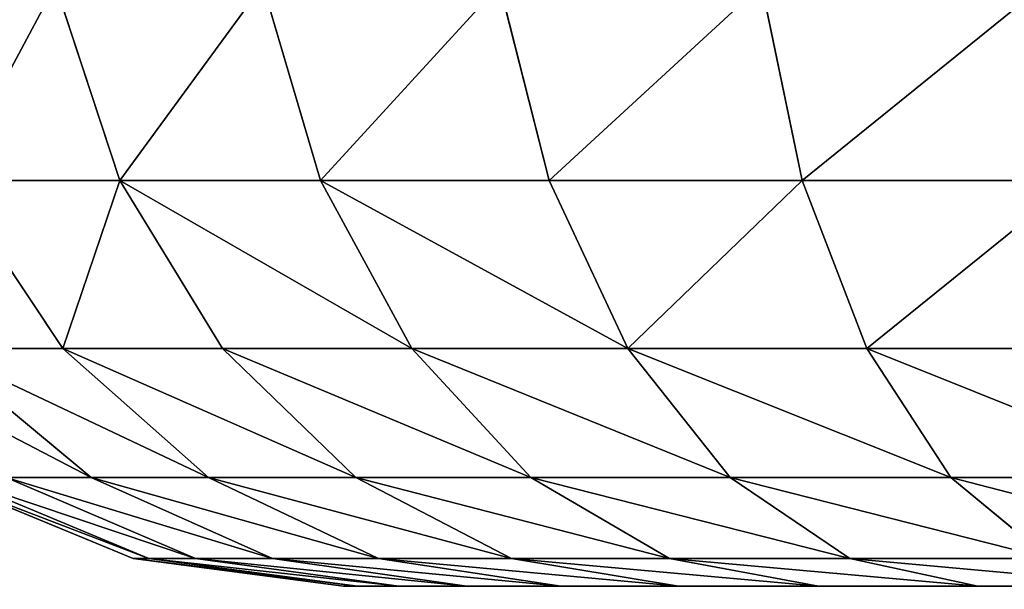
# Model space of a CAD drawing. Extents: x 75.3 to 155.3, y 327.4 to 407.4.
# Drawn here: x 86.5 to 87.1, y 331.3 to 331.7 of the extents above; entities that cross this region are included whole.
import ezdxf

# ---------------------------------------------------------------- set-up
doc = ezdxf.new("R2010")
doc.units = 0
doc.header["$MEASUREMENT"] = 0
doc.layers.add('LAYER1', color=252, linetype='CONTINUOUS')

# ---------------------------------------------------------------- blocks, each defined once
blk = doc.blocks.new('GROEP_17')
at = {"layer": 'LAYER1'}
for p, q in [((1.99946, 0.7, 0.6349), (2.10811, 0.7, 0.7075)), ((2.10811, 0.7, 2.2925), (1.99946, 0.7, 2.3651)), ((2.10811, 0.7, 0.7075), (2.20635, 0.7, 0.79365)), ((2.20635, 0.7, 2.20635), (2.10811, 0.7, 2.2925)), ((2.10811, 0.7, 2.2925), (2.18706, 0.68296, 2.39539)), ((2.18706, 0.68296, 0.60461), (2.10811, 0.7, 0.7075)), ((2.20635, 0.7, 0.79365), (2.2925, 0.7, 0.89189)), ((2.2925, 0.7, 2.10811), (2.20635, 0.7, 2.20635)), ((2.29805, 0.68296, 0.70195), (2.20635, 0.7, 0.79365)), ((2.29805, 0.68296, 2.29805), (2.20635, 0.7, 2.20635)), ((2.2925, 0.7, 0.89189), (2.3651, 0.7, 1.00054)), ((2.3651, 0.7, 1.99946), (2.2925, 0.7, 2.10811)), ((2.2925, 0.7, 0.89189), (2.39539, 0.68296, 0.81294)), ((2.2925, 0.7, 2.10811), (2.39539, 0.68296, 2.18706)), ((2.42289, 0.7, 1.88227), (2.3651, 0.7, 1.99946)), ((2.3651, 0.7, 1.00054), (2.42289, 0.7, 1.11773)), ((2.3651, 0.7, 1.00054), (2.47741, 0.68296, 0.93569)), ((2.47741, 0.68296, 2.06431), (2.3651, 0.7, 1.99946)), ((2.46489, 0.7, 1.75854), (2.42289, 0.7, 1.88227)), ((2.42289, 0.7, 1.11773), (2.46489, 0.7, 1.24146)), ((2.42289, 0.7, 1.88227), (2.5427, 0.68296, 1.9319)), ((2.5427, 0.68296, 1.0681), (2.42289, 0.7, 1.11773)), ((2.49038, 0.7, 1.63039), (2.46489, 0.7, 1.75854)), ((2.46489, 0.7, 1.24146), (2.49038, 0.7, 1.36961)), ((2.59016, 0.68296, 1.20789), (2.46489, 0.7, 1.24146)), ((2.59016, 0.68296, 1.79211), (2.46489, 0.7, 1.75854)), ((2.49893, 0.7, 1.5), (2.49038, 0.7, 1.63039)), ((2.49038, 0.7, 1.36961), (2.49893, 0.7, 1.5)), ((2.49038, 0.7, 1.36961), (2.61896, 0.68296, 1.35269)), ((2.49038, 0.7, 1.63039), (2.61896, 0.68296, 1.64731)), ((2.62861, 0.68296, 1.5), (2.49893, 0.7, 1.5)), ((2.06431, 0.68296, 0.52259), (2.12473, 0.63301, 0.41793)), ((2.12473, 0.63301, 2.58207), (2.06431, 0.68296, 2.47741)), ((2.06431, 0.68296, 2.47741), (2.18706, 0.68296, 2.39539)), ((2.18706, 0.68296, 0.60461), (2.06431, 0.68296, 0.52259)), ((2.18706, 0.68296, 2.39539), (2.29805, 0.68296, 2.29805)), ((2.18706, 0.68296, 2.39539), (2.26063, 0.63301, 2.49127)), ((2.29805, 0.68296, 0.70195), (2.18706, 0.68296, 0.60461)), ((2.26063, 0.63301, 0.50873), (2.18706, 0.68296, 0.60461)), ((2.39539, 0.68296, 0.81294), (2.29805, 0.68296, 0.70195)), ((2.3835, 0.63301, 0.6165), (2.29805, 0.68296, 0.70195)), ((2.3835, 0.63301, 2.3835), (2.29805, 0.68296, 2.29805)), ((2.29805, 0.68296, 2.29805), (2.39539, 0.68296, 2.18706)), ((2.39539, 0.68296, 0.81294), (2.49127, 0.63301, 0.73937)), ((2.47741, 0.68296, 0.93569), (2.39539, 0.68296, 0.81294)), ((2.39539, 0.68296, 2.18706), (2.47741, 0.68296, 2.06431)), ((2.39539, 0.68296, 2.18706), (2.49127, 0.63301, 2.26063)), ((2.47741, 0.68296, 0.93569), (2.58207, 0.63301, 0.87527)), ((2.58207, 0.63301, 2.12473), (2.47741, 0.68296, 2.06431)), ((2.47741, 0.68296, 2.06431), (2.5427, 0.68296, 1.9319)), ((2.5427, 0.68296, 1.0681), (2.47741, 0.68296, 0.93569)), ((2.5427, 0.68296, 1.9319), (2.59016, 0.68296, 1.79211)), ((2.5427, 0.68296, 1.9319), (2.65435, 0.63301, 1.97815)), ((2.59016, 0.68296, 1.20789), (2.5427, 0.68296, 1.0681)), ((2.65435, 0.63301, 1.02185), (2.5427, 0.68296, 1.0681)), ((2.61896, 0.68296, 1.35269), (2.59016, 0.68296, 1.20789)), ((2.70689, 0.63301, 1.17662), (2.59016, 0.68296, 1.20789)), ((2.70689, 0.63301, 1.82338), (2.59016, 0.68296, 1.79211)), ((2.59016, 0.68296, 1.79211), (2.61896, 0.68296, 1.64731)), ((2.61896, 0.68296, 1.35269), (2.73877, 0.63301, 1.33691)), ((2.61896, 0.68296, 1.64731), (2.62861, 0.68296, 1.5)), ((2.61896, 0.68296, 1.64731), (2.73877, 0.63301, 1.66309)), ((2.62861, 0.68296, 1.5), (2.61896, 0.68296, 1.35269)), ((2.74946, 0.63301, 1.5), (2.62861, 0.68296, 1.5)), ((2.12473, 0.63301, 0.41793), (1.97815, 0.63301, 0.34565)), ((1.97815, 0.63301, 2.65435), (2.12473, 0.63301, 2.58207)), ((2.12473, 0.63301, 0.41793), (2.17662, 0.55355, 0.32806)), ((2.17662, 0.55355, 2.67194), (2.12473, 0.63301, 2.58207)), ((2.12473, 0.63301, 2.58207), (2.26063, 0.63301, 2.49127)), ((2.26063, 0.63301, 0.50873), (2.12473, 0.63301, 0.41793)), ((2.26063, 0.63301, 2.49127), (2.3835, 0.63301, 2.3835)), ((2.26063, 0.63301, 2.49127), (2.3238, 0.55355, 2.5736)), ((2.3835, 0.63301, 0.6165), (2.26063, 0.63301, 0.50873)), ((2.3238, 0.55355, 0.4264), (2.26063, 0.63301, 0.50873)), ((2.49127, 0.63301, 0.73937), (2.3835, 0.63301, 0.6165)), ((2.45688, 0.55355, 0.54312), (2.3835, 0.63301, 0.6165)), ((2.45688, 0.55355, 2.45688), (2.3835, 0.63301, 2.3835)), ((2.3835, 0.63301, 2.3835), (2.49127, 0.63301, 2.26063)), ((2.49127, 0.63301, 0.73937), (2.5736, 0.55355, 0.6762)), ((2.58207, 0.63301, 0.87527), (2.49127, 0.63301, 0.73937)), ((2.49127, 0.63301, 2.26063), (2.58207, 0.63301, 2.12473)), ((2.49127, 0.63301, 2.26063), (2.5736, 0.55355, 2.3238)), ((2.58207, 0.63301, 0.87527), (2.67194, 0.55355, 0.82338)), ((2.67194, 0.55355, 2.17662), (2.58207, 0.63301, 2.12473)), ((2.58207, 0.63301, 2.12473), (2.65435, 0.63301, 1.97815)), ((2.65435, 0.63301, 1.02185), (2.58207, 0.63301, 0.87527)), ((2.65435, 0.63301, 1.97815), (2.70689, 0.63301, 1.82338)), ((2.65435, 0.63301, 1.97815), (2.75023, 0.55355, 2.01786)), ((2.70689, 0.63301, 1.17662), (2.65435, 0.63301, 1.02185)), ((2.75023, 0.55355, 0.98214), (2.65435, 0.63301, 1.02185)), ((2.17662, 0.55355, 0.32806), (2.01786, 0.55355, 0.24977)), ((2.01786, 0.55355, 2.75023), (2.17662, 0.55355, 2.67194)), ((2.17662, 0.55355, 0.32806), (2.21643, 0.45, 0.2591)), ((2.21643, 0.45, 2.7409), (2.17662, 0.55355, 2.67194)), ((2.17662, 0.55355, 2.67194), (2.3238, 0.55355, 2.5736)), ((2.3238, 0.55355, 0.4264), (2.17662, 0.55355, 0.32806)), ((2.3238, 0.55355, 2.5736), (2.45688, 0.55355, 2.45688)), ((2.3238, 0.55355, 2.5736), (2.37228, 0.45, 2.63677)), ((2.45688, 0.55355, 0.54312), (2.3238, 0.55355, 0.4264)), ((2.37228, 0.45, 0.36323), (2.3238, 0.55355, 0.4264)), ((2.5736, 0.55355, 0.6762), (2.45688, 0.55355, 0.54312)), ((2.51319, 0.45, 0.48681), (2.45688, 0.55355, 0.54312)), ((2.51319, 0.45, 2.51319), (2.45688, 0.55355, 2.45688)), ((2.45688, 0.55355, 2.45688), (2.5736, 0.55355, 2.3238)), ((2.5736, 0.55355, 0.6762), (2.63677, 0.45, 0.62772)), ((2.67194, 0.55355, 0.82338), (2.5736, 0.55355, 0.6762)), ((2.5736, 0.55355, 2.3238), (2.67194, 0.55355, 2.17662)), ((2.5736, 0.55355, 2.3238), (2.63677, 0.45, 2.37228)), ((2.67194, 0.55355, 0.82338), (2.7409, 0.45, 0.78357)), ((2.7409, 0.45, 2.21643), (2.67194, 0.55355, 2.17662)), ((2.67194, 0.55355, 2.17662), (2.75023, 0.55355, 2.01786)), ((2.75023, 0.55355, 0.98214), (2.67194, 0.55355, 0.82338)), ((2.21643, 0.45, 0.2591), (2.04834, 0.45, 0.1762)), ((2.04834, 0.45, 2.8238), (2.21643, 0.45, 2.7409)), ((2.21643, 0.45, 0.2591), (2.24146, 0.32941, 0.21575)), ((2.24146, 0.32941, 2.78425), (2.21643, 0.45, 2.7409)), ((2.21643, 0.45, 2.7409), (2.37228, 0.45, 2.63677)), ((2.37228, 0.45, 0.36323), (2.21643, 0.45, 0.2591)), ((2.37228, 0.45, 2.63677), (2.51319, 0.45, 2.51319)), ((2.37228, 0.45, 2.63677), (2.40275, 0.32941, 2.67648)), ((2.51319, 0.45, 0.48681), (2.37228, 0.45, 0.36323)), ((2.40275, 0.32941, 0.32352), (2.37228, 0.45, 0.36323)), ((2.63677, 0.45, 0.62772), (2.51319, 0.45, 0.48681)), ((2.54859, 0.32941, 0.45141), (2.51319, 0.45, 0.48681)), ((2.54859, 0.32941, 2.54859), (2.51319, 0.45, 2.51319)), ((2.51319, 0.45, 2.51319), (2.63677, 0.45, 2.37228)), ((2.63677, 0.45, 0.62772), (2.67648, 0.32941, 0.59725)), ((2.7409, 0.45, 0.78357), (2.63677, 0.45, 0.62772)), ((2.63677, 0.45, 2.37228), (2.7409, 0.45, 2.21643)), ((2.63677, 0.45, 2.37228), (2.67648, 0.32941, 2.40275))]:
    blk.add_line(p, q, dxfattribs=at)
at = {"layer": 'LAYER1', "color": 9}
mesh = blk.add_polyface(dxfattribs=at)
corners = [(1.36961, 0.7, 0.50962), (1.63039, 0.7, 0.50962), (1.5, 0.7, 0.50107), (1.24146, 0.7, 0.53511), (1.75854, 0.7, 0.53511), (1.11773, 0.7, 0.57711), (1.88227, 0.7, 0.57711), (1.00054, 0.7, 0.6349), (1.99946, 0.7, 0.6349), (2.10811, 0.7, 0.7075), (0.89189, 0.7, 0.7075), (0.79365, 0.7, 0.79365), (2.20635, 0.7, 0.79365), (0.7075, 0.7, 0.89189), (2.2925, 0.7, 0.89189), (0.6349, 0.7, 1.00054), (2.3651, 0.7, 1.00054), (2.42289, 0.7, 1.11773), (0.57711, 0.7, 1.11773), (0.53511, 0.7, 1.24146), (2.46489, 0.7, 1.24146), (0.50962, 0.7, 1.36961), (2.49038, 0.7, 1.36961), (0.50107, 0.7, 1.5), (2.49893, 0.7, 1.5), (0.50962, 0.7, 1.63039), (2.49038, 0.7, 1.63039), (0.53511, 0.7, 1.75854), (2.46489, 0.7, 1.75854), (0.57711, 0.7, 1.88227), (2.42289, 0.7, 1.88227), (0.6349, 0.7, 1.99946), (2.3651, 0.7, 1.99946), (2.2925, 0.7, 2.10811), (0.7075, 0.7, 2.10811), (0.79365, 0.7, 2.20635), (2.20635, 0.7, 2.20635), (0.89189, 0.7, 2.2925), (2.10811, 0.7, 2.2925), (1.99946, 0.7, 2.3651), (1.00054, 0.7, 2.3651), (1.88227, 0.7, 2.42289), (1.11773, 0.7, 2.42289), (1.24146, 0.7, 2.46489), (1.75854, 0.7, 2.46489), (1.36961, 0.7, 2.49038), (1.63039, 0.7, 2.49038), (1.5, 0.7, 2.49893)]
mesh.append_faces([[corners[k] for k in face] for face in [(0, 1, 2), (46, 45, 47)]], dxfattribs={"vtx0": -1, "color": 9})
mesh.append_faces([[corners[k] for k in face] for face in [(1, 3, 4), (4, 5, 6), (6, 7, 8), (8, 7, 9), (9, 11, 12), (12, 13, 14), (14, 15, 16), (16, 15, 17), (17, 19, 20), (20, 21, 22), (22, 23, 24), (24, 25, 26), (26, 27, 28), (28, 29, 30), (30, 31, 32), (32, 31, 33), (33, 35, 36), (36, 37, 38), (38, 37, 39), (39, 40, 41), (41, 43, 44), (44, 45, 46)]], dxfattribs={"vtx0": -1, "vtx1": -1, "color": 9})
mesh.append_faces([[corners[k] for k in face] for face in [(1, 0, 3), (4, 3, 5), (6, 5, 7), (9, 7, 10), (9, 10, 11), (12, 11, 13), (14, 13, 15), (17, 15, 18), (17, 18, 19), (20, 19, 21), (22, 21, 23), (24, 23, 25), (26, 25, 27), (28, 27, 29), (30, 29, 31), (33, 31, 34), (33, 34, 35), (36, 35, 37), (39, 37, 40), (41, 40, 42), (41, 42, 43), (44, 43, 45)]], dxfattribs={"vtx0": -1, "vtx2": -1, "color": 9})
mesh = blk.add_polyface(dxfattribs=at)
corners = [(1.99946, 0.7, 2.3651), (2.18706, 0.68296, 2.39539), (2.10811, 0.7, 2.2925), (2.06431, 0.68296, 2.47741)]
mesh.append_faces([[corners[k] for k in face] for face in [(0, 1, 2), (1, 0, 3)]], dxfattribs={"vtx0": -1, "color": 9})
mesh = blk.add_polyface(dxfattribs=at)
corners = [(1.99946, 0.7, 0.6349), (2.18706, 0.68296, 0.60461), (2.06431, 0.68296, 0.52259), (2.10811, 0.7, 0.7075)]
mesh.append_faces([[corners[k] for k in face] for face in [(0, 1, 2), (1, 0, 3)]], dxfattribs={"vtx0": -1, "color": 9})
mesh = blk.add_polyface(dxfattribs=at)
corners = [(2.10811, 0.7, 2.2925), (2.29805, 0.68296, 2.29805), (2.20635, 0.7, 2.20635), (2.18706, 0.68296, 2.39539)]
mesh.append_faces([[corners[k] for k in face] for face in [(0, 1, 2), (1, 0, 3)]], dxfattribs={"vtx0": -1, "color": 9})
mesh = blk.add_polyface(dxfattribs=at)
corners = [(2.10811, 0.7, 0.7075), (2.29805, 0.68296, 0.70195), (2.18706, 0.68296, 0.60461), (2.20635, 0.7, 0.79365)]
mesh.append_faces([[corners[k] for k in face] for face in [(0, 1, 2), (1, 0, 3)]], dxfattribs={"vtx0": -1, "color": 9})
mesh = blk.add_polyface(dxfattribs=at)
corners = [(2.20635, 0.7, 0.79365), (2.39539, 0.68296, 0.81294), (2.29805, 0.68296, 0.70195), (2.2925, 0.7, 0.89189)]
mesh.append_faces([[corners[k] for k in face] for face in [(0, 1, 2), (1, 0, 3)]], dxfattribs={"vtx0": -1, "color": 9})
mesh = blk.add_polyface(dxfattribs=at)
corners = [(2.20635, 0.7, 2.20635), (2.39539, 0.68296, 2.18706), (2.2925, 0.7, 2.10811), (2.29805, 0.68296, 2.29805)]
mesh.append_faces([[corners[k] for k in face] for face in [(0, 1, 2), (1, 0, 3)]], dxfattribs={"vtx0": -1, "color": 9})
mesh = blk.add_polyface(dxfattribs=at)
corners = [(2.2925, 0.7, 0.89189), (2.47741, 0.68296, 0.93569), (2.39539, 0.68296, 0.81294), (2.3651, 0.7, 1.00054)]
mesh.append_faces([[corners[k] for k in face] for face in [(0, 1, 2), (1, 0, 3)]], dxfattribs={"vtx0": -1, "color": 9})
mesh = blk.add_polyface(dxfattribs=at)
corners = [(2.2925, 0.7, 2.10811), (2.47741, 0.68296, 2.06431), (2.3651, 0.7, 1.99946), (2.39539, 0.68296, 2.18706)]
mesh.append_faces([[corners[k] for k in face] for face in [(0, 1, 2), (1, 0, 3)]], dxfattribs={"vtx0": -1, "color": 9})
mesh = blk.add_polyface(dxfattribs=at)
corners = [(2.3651, 0.7, 1.99946), (2.5427, 0.68296, 1.9319), (2.42289, 0.7, 1.88227), (2.47741, 0.68296, 2.06431)]
mesh.append_faces([[corners[k] for k in face] for face in [(0, 1, 2), (1, 0, 3)]], dxfattribs={"vtx0": -1, "color": 9})
mesh = blk.add_polyface(dxfattribs=at)
corners = [(2.3651, 0.7, 1.00054), (2.5427, 0.68296, 1.0681), (2.47741, 0.68296, 0.93569), (2.42289, 0.7, 1.11773)]
mesh.append_faces([[corners[k] for k in face] for face in [(0, 1, 2), (1, 0, 3)]], dxfattribs={"vtx0": -1, "color": 9})
mesh = blk.add_polyface(dxfattribs=at)
corners = [(2.42289, 0.7, 1.88227), (2.59016, 0.68296, 1.79211), (2.46489, 0.7, 1.75854), (2.5427, 0.68296, 1.9319)]
mesh.append_faces([[corners[k] for k in face] for face in [(0, 1, 2), (1, 0, 3)]], dxfattribs={"vtx0": -1, "color": 9})
mesh = blk.add_polyface(dxfattribs=at)
corners = [(2.42289, 0.7, 1.11773), (2.59016, 0.68296, 1.20789), (2.5427, 0.68296, 1.0681), (2.46489, 0.7, 1.24146)]
mesh.append_faces([[corners[k] for k in face] for face in [(0, 1, 2), (1, 0, 3)]], dxfattribs={"vtx0": -1, "color": 9})
mesh = blk.add_polyface(dxfattribs=at)
corners = [(2.46489, 0.7, 1.24146), (2.61896, 0.68296, 1.35269), (2.59016, 0.68296, 1.20789), (2.49038, 0.7, 1.36961)]
mesh.append_faces([[corners[k] for k in face] for face in [(0, 1, 2), (1, 0, 3)]], dxfattribs={"vtx0": -1, "color": 9})
mesh = blk.add_polyface(dxfattribs=at)
corners = [(2.46489, 0.7, 1.75854), (2.61896, 0.68296, 1.64731), (2.49038, 0.7, 1.63039), (2.59016, 0.68296, 1.79211)]
mesh.append_faces([[corners[k] for k in face] for face in [(0, 1, 2), (1, 0, 3)]], dxfattribs={"vtx0": -1, "color": 9})
mesh = blk.add_polyface(dxfattribs=at)
corners = [(2.49038, 0.7, 1.63039), (2.62861, 0.68296, 1.5), (2.49893, 0.7, 1.5), (2.61896, 0.68296, 1.64731)]
mesh.append_faces([[corners[k] for k in face] for face in [(0, 1, 2), (1, 0, 3)]], dxfattribs={"vtx0": -1, "color": 9})
mesh = blk.add_polyface(dxfattribs=at)
corners = [(2.49038, 0.7, 1.36961), (2.62861, 0.68296, 1.5), (2.61896, 0.68296, 1.35269), (2.49893, 0.7, 1.5)]
mesh.append_faces([[corners[k] for k in face] for face in [(0, 1, 2), (1, 0, 3)]], dxfattribs={"vtx0": -1, "color": 9})
mesh = blk.add_polyface(dxfattribs=at)
corners = [(1.9319, 0.68296, 0.4573), (2.12473, 0.63301, 0.41793), (1.97815, 0.63301, 0.34565), (2.06431, 0.68296, 0.52259)]
mesh.append_faces([[corners[k] for k in face] for face in [(0, 1, 2), (1, 0, 3)]], dxfattribs={"vtx0": -1, "color": 9})
mesh = blk.add_polyface(dxfattribs=at)
corners = [(1.9319, 0.68296, 2.5427), (2.12473, 0.63301, 2.58207), (2.06431, 0.68296, 2.47741), (1.97815, 0.63301, 2.65435)]
mesh.append_faces([[corners[k] for k in face] for face in [(0, 1, 2), (1, 0, 3)]], dxfattribs={"vtx0": -1, "color": 9})
mesh = blk.add_polyface(dxfattribs=at)
corners = [(2.06431, 0.68296, 2.47741), (2.26063, 0.63301, 2.49127), (2.18706, 0.68296, 2.39539), (2.12473, 0.63301, 2.58207)]
mesh.append_faces([[corners[k] for k in face] for face in [(0, 1, 2), (1, 0, 3)]], dxfattribs={"vtx0": -1, "color": 9})
mesh = blk.add_polyface(dxfattribs=at)
corners = [(2.06431, 0.68296, 0.52259), (2.26063, 0.63301, 0.50873), (2.12473, 0.63301, 0.41793), (2.18706, 0.68296, 0.60461)]
mesh.append_faces([[corners[k] for k in face] for face in [(0, 1, 2), (1, 0, 3)]], dxfattribs={"vtx0": -1, "color": 9})
mesh = blk.add_polyface(dxfattribs=at)
corners = [(2.18706, 0.68296, 2.39539), (2.3835, 0.63301, 2.3835), (2.29805, 0.68296, 2.29805), (2.26063, 0.63301, 2.49127)]
mesh.append_faces([[corners[k] for k in face] for face in [(0, 1, 2), (1, 0, 3)]], dxfattribs={"vtx0": -1, "color": 9})
mesh = blk.add_polyface(dxfattribs=at)
corners = [(2.18706, 0.68296, 0.60461), (2.3835, 0.63301, 0.6165), (2.26063, 0.63301, 0.50873), (2.29805, 0.68296, 0.70195)]
mesh.append_faces([[corners[k] for k in face] for face in [(0, 1, 2), (1, 0, 3)]], dxfattribs={"vtx0": -1, "color": 9})
mesh = blk.add_polyface(dxfattribs=at)
corners = [(2.29805, 0.68296, 0.70195), (2.49127, 0.63301, 0.73937), (2.3835, 0.63301, 0.6165), (2.39539, 0.68296, 0.81294)]
mesh.append_faces([[corners[k] for k in face] for face in [(0, 1, 2), (1, 0, 3)]], dxfattribs={"vtx0": -1, "color": 9})
mesh = blk.add_polyface(dxfattribs=at)
corners = [(2.29805, 0.68296, 2.29805), (2.49127, 0.63301, 2.26063), (2.39539, 0.68296, 2.18706), (2.3835, 0.63301, 2.3835)]
mesh.append_faces([[corners[k] for k in face] for face in [(0, 1, 2), (1, 0, 3)]], dxfattribs={"vtx0": -1, "color": 9})
mesh = blk.add_polyface(dxfattribs=at)
corners = [(2.39539, 0.68296, 0.81294), (2.58207, 0.63301, 0.87527), (2.49127, 0.63301, 0.73937), (2.47741, 0.68296, 0.93569)]
mesh.append_faces([[corners[k] for k in face] for face in [(0, 1, 2), (1, 0, 3)]], dxfattribs={"vtx0": -1, "color": 9})
mesh = blk.add_polyface(dxfattribs=at)
corners = [(2.39539, 0.68296, 2.18706), (2.58207, 0.63301, 2.12473), (2.47741, 0.68296, 2.06431), (2.49127, 0.63301, 2.26063)]
mesh.append_faces([[corners[k] for k in face] for face in [(0, 1, 2), (1, 0, 3)]], dxfattribs={"vtx0": -1, "color": 9})
mesh = blk.add_polyface(dxfattribs=at)
corners = [(2.47741, 0.68296, 2.06431), (2.65435, 0.63301, 1.97815), (2.5427, 0.68296, 1.9319), (2.58207, 0.63301, 2.12473)]
mesh.append_faces([[corners[k] for k in face] for face in [(0, 1, 2), (1, 0, 3)]], dxfattribs={"vtx0": -1, "color": 9})
mesh = blk.add_polyface(dxfattribs=at)
corners = [(2.47741, 0.68296, 0.93569), (2.65435, 0.63301, 1.02185), (2.58207, 0.63301, 0.87527), (2.5427, 0.68296, 1.0681)]
mesh.append_faces([[corners[k] for k in face] for face in [(0, 1, 2), (1, 0, 3)]], dxfattribs={"vtx0": -1, "color": 9})
mesh = blk.add_polyface(dxfattribs=at)
corners = [(2.5427, 0.68296, 1.9319), (2.70689, 0.63301, 1.82338), (2.59016, 0.68296, 1.79211), (2.65435, 0.63301, 1.97815)]
mesh.append_faces([[corners[k] for k in face] for face in [(0, 1, 2), (1, 0, 3)]], dxfattribs={"vtx0": -1, "color": 9})
mesh = blk.add_polyface(dxfattribs=at)
corners = [(2.5427, 0.68296, 1.0681), (2.70689, 0.63301, 1.17662), (2.65435, 0.63301, 1.02185), (2.59016, 0.68296, 1.20789)]
mesh.append_faces([[corners[k] for k in face] for face in [(0, 1, 2), (1, 0, 3)]], dxfattribs={"vtx0": -1, "color": 9})
mesh = blk.add_polyface(dxfattribs=at)
corners = [(2.59016, 0.68296, 1.20789), (2.73877, 0.63301, 1.33691), (2.70689, 0.63301, 1.17662), (2.61896, 0.68296, 1.35269)]
mesh.append_faces([[corners[k] for k in face] for face in [(0, 1, 2), (1, 0, 3)]], dxfattribs={"vtx0": -1, "color": 9})
mesh = blk.add_polyface(dxfattribs=at)
corners = [(2.59016, 0.68296, 1.79211), (2.73877, 0.63301, 1.66309), (2.61896, 0.68296, 1.64731), (2.70689, 0.63301, 1.82338)]
mesh.append_faces([[corners[k] for k in face] for face in [(0, 1, 2), (1, 0, 3)]], dxfattribs={"vtx0": -1, "color": 9})
mesh = blk.add_polyface(dxfattribs=at)
corners = [(2.61896, 0.68296, 1.64731), (2.74946, 0.63301, 1.5), (2.62861, 0.68296, 1.5), (2.73877, 0.63301, 1.66309)]
mesh.append_faces([[corners[k] for k in face] for face in [(0, 1, 2), (1, 0, 3)]], dxfattribs={"vtx0": -1, "color": 9})
mesh = blk.add_polyface(dxfattribs=at)
corners = [(2.61896, 0.68296, 1.35269), (2.74946, 0.63301, 1.5), (2.73877, 0.63301, 1.33691), (2.62861, 0.68296, 1.5)]
mesh.append_faces([[corners[k] for k in face] for face in [(0, 1, 2), (1, 0, 3)]], dxfattribs={"vtx0": -1, "color": 9})
mesh = blk.add_polyface(dxfattribs=at)
corners = [(1.97815, 0.63301, 0.34565), (2.17662, 0.55355, 0.32806), (2.01786, 0.55355, 0.24977), (2.12473, 0.63301, 0.41793)]
mesh.append_faces([[corners[k] for k in face] for face in [(0, 1, 2), (1, 0, 3)]], dxfattribs={"vtx0": -1, "color": 9})
mesh = blk.add_polyface(dxfattribs=at)
corners = [(1.97815, 0.63301, 2.65435), (2.17662, 0.55355, 2.67194), (2.12473, 0.63301, 2.58207), (2.01786, 0.55355, 2.75023)]
mesh.append_faces([[corners[k] for k in face] for face in [(0, 1, 2), (1, 0, 3)]], dxfattribs={"vtx0": -1, "color": 9})
mesh = blk.add_polyface(dxfattribs=at)
corners = [(2.12473, 0.63301, 2.58207), (2.3238, 0.55355, 2.5736), (2.26063, 0.63301, 2.49127), (2.17662, 0.55355, 2.67194)]
mesh.append_faces([[corners[k] for k in face] for face in [(0, 1, 2), (1, 0, 3)]], dxfattribs={"vtx0": -1, "color": 9})
mesh = blk.add_polyface(dxfattribs=at)
corners = [(2.12473, 0.63301, 0.41793), (2.3238, 0.55355, 0.4264), (2.17662, 0.55355, 0.32806), (2.26063, 0.63301, 0.50873)]
mesh.append_faces([[corners[k] for k in face] for face in [(0, 1, 2), (1, 0, 3)]], dxfattribs={"vtx0": -1, "color": 9})
mesh = blk.add_polyface(dxfattribs=at)
corners = [(2.26063, 0.63301, 2.49127), (2.45688, 0.55355, 2.45688), (2.3835, 0.63301, 2.3835), (2.3238, 0.55355, 2.5736)]
mesh.append_faces([[corners[k] for k in face] for face in [(0, 1, 2), (1, 0, 3)]], dxfattribs={"vtx0": -1, "color": 9})
mesh = blk.add_polyface(dxfattribs=at)
corners = [(2.26063, 0.63301, 0.50873), (2.45688, 0.55355, 0.54312), (2.3238, 0.55355, 0.4264), (2.3835, 0.63301, 0.6165)]
mesh.append_faces([[corners[k] for k in face] for face in [(0, 1, 2), (1, 0, 3)]], dxfattribs={"vtx0": -1, "color": 9})
mesh = blk.add_polyface(dxfattribs=at)
corners = [(2.3835, 0.63301, 0.6165), (2.5736, 0.55355, 0.6762), (2.45688, 0.55355, 0.54312), (2.49127, 0.63301, 0.73937)]
mesh.append_faces([[corners[k] for k in face] for face in [(0, 1, 2), (1, 0, 3)]], dxfattribs={"vtx0": -1, "color": 9})
mesh = blk.add_polyface(dxfattribs=at)
corners = [(2.3835, 0.63301, 2.3835), (2.5736, 0.55355, 2.3238), (2.49127, 0.63301, 2.26063), (2.45688, 0.55355, 2.45688)]
mesh.append_faces([[corners[k] for k in face] for face in [(0, 1, 2), (1, 0, 3)]], dxfattribs={"vtx0": -1, "color": 9})
mesh = blk.add_polyface(dxfattribs=at)
corners = [(2.49127, 0.63301, 0.73937), (2.67194, 0.55355, 0.82338), (2.5736, 0.55355, 0.6762), (2.58207, 0.63301, 0.87527)]
mesh.append_faces([[corners[k] for k in face] for face in [(0, 1, 2), (1, 0, 3)]], dxfattribs={"vtx0": -1, "color": 9})
mesh = blk.add_polyface(dxfattribs=at)
corners = [(2.49127, 0.63301, 2.26063), (2.67194, 0.55355, 2.17662), (2.58207, 0.63301, 2.12473), (2.5736, 0.55355, 2.3238)]
mesh.append_faces([[corners[k] for k in face] for face in [(0, 1, 2), (1, 0, 3)]], dxfattribs={"vtx0": -1, "color": 9})
mesh = blk.add_polyface(dxfattribs=at)
corners = [(2.58207, 0.63301, 2.12473), (2.75023, 0.55355, 2.01786), (2.65435, 0.63301, 1.97815), (2.67194, 0.55355, 2.17662)]
mesh.append_faces([[corners[k] for k in face] for face in [(0, 1, 2), (1, 0, 3)]], dxfattribs={"vtx0": -1, "color": 9})
mesh = blk.add_polyface(dxfattribs=at)
corners = [(2.58207, 0.63301, 0.87527), (2.75023, 0.55355, 0.98214), (2.67194, 0.55355, 0.82338), (2.65435, 0.63301, 1.02185)]
mesh.append_faces([[corners[k] for k in face] for face in [(0, 1, 2), (1, 0, 3)]], dxfattribs={"vtx0": -1, "color": 9})
mesh = blk.add_polyface(dxfattribs=at)
corners = [(2.65435, 0.63301, 1.97815), (2.80713, 0.55355, 1.85024), (2.70689, 0.63301, 1.82338), (2.75023, 0.55355, 2.01786)]
mesh.append_faces([[corners[k] for k in face] for face in [(0, 1, 2), (1, 0, 3)]], dxfattribs={"vtx0": -1, "color": 9})
mesh = blk.add_polyface(dxfattribs=at)
corners = [(2.65435, 0.63301, 1.02185), (2.80713, 0.55355, 1.14976), (2.75023, 0.55355, 0.98214), (2.70689, 0.63301, 1.17662)]
mesh.append_faces([[corners[k] for k in face] for face in [(0, 1, 2), (1, 0, 3)]], dxfattribs={"vtx0": -1, "color": 9})
mesh = blk.add_polyface(dxfattribs=at)
corners = [(2.17662, 0.55355, 0.32806), (2.04834, 0.45, 0.1762), (2.01786, 0.55355, 0.24977), (2.21643, 0.45, 0.2591)]
mesh.append_faces([[corners[k] for k in face] for face in [(0, 1, 2), (1, 0, 3)]], dxfattribs={"vtx0": -1, "color": 9})
mesh = blk.add_polyface(dxfattribs=at)
corners = [(2.04834, 0.45, 2.8238), (2.17662, 0.55355, 2.67194), (2.01786, 0.55355, 2.75023), (2.21643, 0.45, 2.7409)]
mesh.append_faces([[corners[k] for k in face] for face in [(0, 1, 2), (1, 0, 3)]], dxfattribs={"vtx0": -1, "color": 9})
mesh = blk.add_polyface(dxfattribs=at)
corners = [(2.21643, 0.45, 2.7409), (2.3238, 0.55355, 2.5736), (2.17662, 0.55355, 2.67194), (2.37228, 0.45, 2.63677)]
mesh.append_faces([[corners[k] for k in face] for face in [(0, 1, 2), (1, 0, 3)]], dxfattribs={"vtx0": -1, "color": 9})
mesh = blk.add_polyface(dxfattribs=at)
corners = [(2.3238, 0.55355, 0.4264), (2.21643, 0.45, 0.2591), (2.17662, 0.55355, 0.32806), (2.37228, 0.45, 0.36323)]
mesh.append_faces([[corners[k] for k in face] for face in [(0, 1, 2), (1, 0, 3)]], dxfattribs={"vtx0": -1, "color": 9})
mesh = blk.add_polyface(dxfattribs=at)
corners = [(2.3238, 0.55355, 2.5736), (2.51319, 0.45, 2.51319), (2.45688, 0.55355, 2.45688), (2.37228, 0.45, 2.63677)]
mesh.append_faces([[corners[k] for k in face] for face in [(0, 1, 2), (1, 0, 3)]], dxfattribs={"vtx0": -1, "color": 9})
mesh = blk.add_polyface(dxfattribs=at)
corners = [(2.3238, 0.55355, 0.4264), (2.51319, 0.45, 0.48681), (2.37228, 0.45, 0.36323), (2.45688, 0.55355, 0.54312)]
mesh.append_faces([[corners[k] for k in face] for face in [(0, 1, 2), (1, 0, 3)]], dxfattribs={"vtx0": -1, "color": 9})
mesh = blk.add_polyface(dxfattribs=at)
corners = [(2.45688, 0.55355, 0.54312), (2.63677, 0.45, 0.62772), (2.51319, 0.45, 0.48681), (2.5736, 0.55355, 0.6762)]
mesh.append_faces([[corners[k] for k in face] for face in [(0, 1, 2), (1, 0, 3)]], dxfattribs={"vtx0": -1, "color": 9})
mesh = blk.add_polyface(dxfattribs=at)
corners = [(2.45688, 0.55355, 2.45688), (2.63677, 0.45, 2.37228), (2.5736, 0.55355, 2.3238), (2.51319, 0.45, 2.51319)]
mesh.append_faces([[corners[k] for k in face] for face in [(0, 1, 2), (1, 0, 3)]], dxfattribs={"vtx0": -1, "color": 9})
mesh = blk.add_polyface(dxfattribs=at)
corners = [(2.63677, 0.45, 0.62772), (2.67194, 0.55355, 0.82338), (2.7409, 0.45, 0.78357), (2.5736, 0.55355, 0.6762)]
mesh.append_faces([[corners[k] for k in face] for face in [(0, 1, 2), (1, 0, 3)]], dxfattribs={"vtx0": -1, "color": 9})
mesh = blk.add_polyface(dxfattribs=at)
corners = [(2.67194, 0.55355, 2.17662), (2.63677, 0.45, 2.37228), (2.7409, 0.45, 2.21643), (2.5736, 0.55355, 2.3238)]
mesh.append_faces([[corners[k] for k in face] for face in [(0, 1, 2), (1, 0, 3)]], dxfattribs={"vtx0": -1, "color": 9})
mesh = blk.add_polyface(dxfattribs=at)
corners = [(2.75023, 0.55355, 2.01786), (2.7409, 0.45, 2.21643), (2.8238, 0.45, 2.04834), (2.67194, 0.55355, 2.17662)]
mesh.append_faces([[corners[k] for k in face] for face in [(0, 1, 2), (1, 0, 3)]], dxfattribs={"vtx0": -1, "color": 9})
mesh = blk.add_polyface(dxfattribs=at)
corners = [(2.7409, 0.45, 0.78357), (2.75023, 0.55355, 0.98214), (2.8238, 0.45, 0.95166), (2.67194, 0.55355, 0.82338)]
mesh.append_faces([[corners[k] for k in face] for face in [(0, 1, 2), (1, 0, 3)]], dxfattribs={"vtx0": -1, "color": 9})
mesh = blk.add_polyface(dxfattribs=at)
corners = [(2.21643, 0.45, 0.2591), (2.06749, 0.32941, 0.12995), (2.04834, 0.45, 0.1762), (2.24146, 0.32941, 0.21575)]
mesh.append_faces([[corners[k] for k in face] for face in [(0, 1, 2), (1, 0, 3)]], dxfattribs={"vtx0": -1, "color": 9})
mesh = blk.add_polyface(dxfattribs=at)
corners = [(2.06749, 0.32941, 2.87005), (2.21643, 0.45, 2.7409), (2.04834, 0.45, 2.8238), (2.24146, 0.32941, 2.78425)]
mesh.append_faces([[corners[k] for k in face] for face in [(0, 1, 2), (1, 0, 3)]], dxfattribs={"vtx0": -1, "color": 9})
mesh = blk.add_polyface(dxfattribs=at)
corners = [(2.24146, 0.32941, 2.78425), (2.37228, 0.45, 2.63677), (2.21643, 0.45, 2.7409), (2.40275, 0.32941, 2.67648)]
mesh.append_faces([[corners[k] for k in face] for face in [(0, 1, 2), (1, 0, 3)]], dxfattribs={"vtx0": -1, "color": 9})
mesh = blk.add_polyface(dxfattribs=at)
corners = [(2.37228, 0.45, 0.36323), (2.24146, 0.32941, 0.21575), (2.21643, 0.45, 0.2591), (2.40275, 0.32941, 0.32352)]
mesh.append_faces([[corners[k] for k in face] for face in [(0, 1, 2), (1, 0, 3)]], dxfattribs={"vtx0": -1, "color": 9})
mesh = blk.add_polyface(dxfattribs=at)
corners = [(2.40275, 0.32941, 2.67648), (2.51319, 0.45, 2.51319), (2.37228, 0.45, 2.63677), (2.54859, 0.32941, 2.54859)]
mesh.append_faces([[corners[k] for k in face] for face in [(0, 1, 2), (1, 0, 3)]], dxfattribs={"vtx0": -1, "color": 9})
mesh = blk.add_polyface(dxfattribs=at)
corners = [(2.51319, 0.45, 0.48681), (2.40275, 0.32941, 0.32352), (2.37228, 0.45, 0.36323), (2.54859, 0.32941, 0.45141)]
mesh.append_faces([[corners[k] for k in face] for face in [(0, 1, 2), (1, 0, 3)]], dxfattribs={"vtx0": -1, "color": 9})
mesh = blk.add_polyface(dxfattribs=at)
corners = [(2.54859, 0.32941, 0.45141), (2.63677, 0.45, 0.62772), (2.67648, 0.32941, 0.59725), (2.51319, 0.45, 0.48681)]
mesh.append_faces([[corners[k] for k in face] for face in [(0, 1, 2), (1, 0, 3)]], dxfattribs={"vtx0": -1, "color": 9})
mesh = blk.add_polyface(dxfattribs=at)
corners = [(2.63677, 0.45, 2.37228), (2.54859, 0.32941, 2.54859), (2.67648, 0.32941, 2.40275), (2.51319, 0.45, 2.51319)]
mesh.append_faces([[corners[k] for k in face] for face in [(0, 1, 2), (1, 0, 3)]], dxfattribs={"vtx0": -1, "color": 9})
mesh = blk.add_polyface(dxfattribs=at)
corners = [(2.67648, 0.32941, 0.59725), (2.7409, 0.45, 0.78357), (2.78425, 0.32941, 0.75854), (2.63677, 0.45, 0.62772)]
mesh.append_faces([[corners[k] for k in face] for face in [(0, 1, 2), (1, 0, 3)]], dxfattribs={"vtx0": -1, "color": 9})
mesh = blk.add_polyface(dxfattribs=at)
corners = [(2.7409, 0.45, 2.21643), (2.67648, 0.32941, 2.40275), (2.78425, 0.32941, 2.24146), (2.63677, 0.45, 2.37228)]
mesh.append_faces([[corners[k] for k in face] for face in [(0, 1, 2), (1, 0, 3)]], dxfattribs={"vtx0": -1, "color": 9})
blk = doc.blocks.new('GROEP_6')
at = {"layer": 'LAYER1', "color": 250}
mesh = blk.add_polyface(dxfattribs=at)
corners = [(99.77604, 14.3), (20.176, 0.2), (20.176, 14.3), (99.77604, 0.2)]
mesh.append_faces([[corners[k] for k in face] for face in [(0, 1, 2), (1, 0, 3)]], dxfattribs={"vtx0": -1, "color": 250})
mesh = blk.add_polyface(dxfattribs=at)
corners = [(99.77604, 0.2, 5), (20.176, 14.3, 5), (20.176, 0.2, 5), (99.77604, 14.3, 5)]
mesh.append_faces([[corners[k] for k in face] for face in [(0, 1, 2), (1, 0, 3)]], dxfattribs={"vtx0": -1, "color": 250})
blk = doc.blocks.new('GROEP_9')
at = {"layer": 'LAYER1'}
blk.add_blockref('GROEP_6', (0, -0.5), dxfattribs=at)

msp = doc.modelspace()

# ---------------------------------------------------------------- block references
at = {"layer": 'LAYER1'}
msp.add_blockref('GROEP_9', (55.28139, 327.85111, 105.77509), dxfattribs=at)
at = {"layer": 'LAYER1', "rotation": -179.9999974386618}
msp.add_blockref('GROEP_17', (89.21454, 332.0318, 99.54854), dxfattribs=at)

doc.saveas('drawing.dxf')
